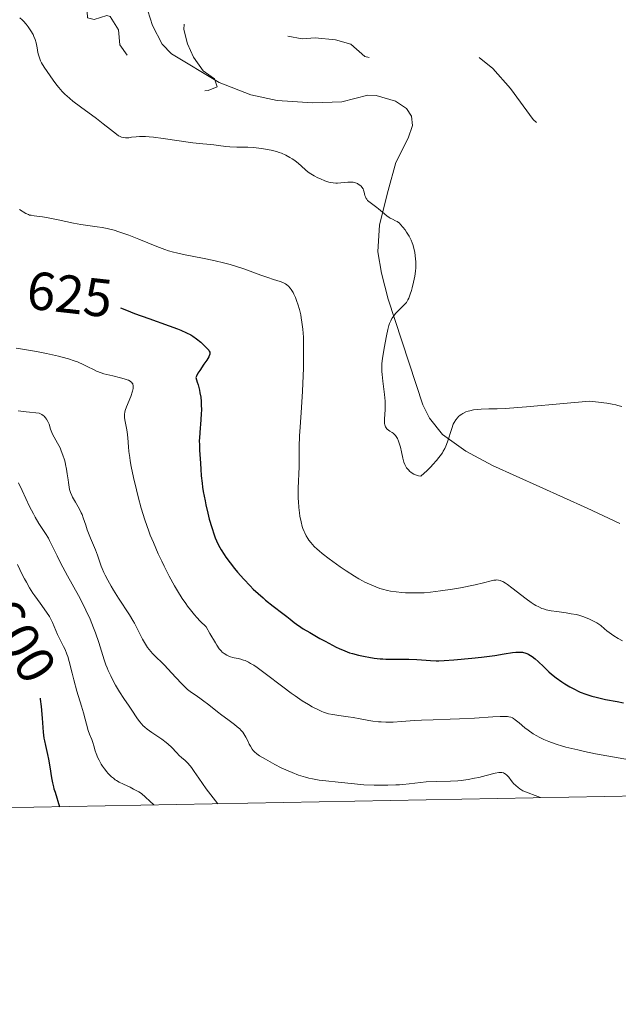
# Model space of a CAD drawing. Units: metres. Extents: x 631814 to 636325, y 4657559 to 4660613.
# Drawn here: x 633765 to 633876, y 4657952 to 4658136 of the extents above; entities that cross this region are included whole.
import ezdxf
from ezdxf.enums import TextEntityAlignment as Align

# ---------------------------------------------------------------- set-up
doc = ezdxf.new("R2010")
doc.units = ezdxf.units.M
doc.header["$MEASUREMENT"] = 0
doc.linetypes.add('DGN Style 5', pattern=[37.89947, 16.24263, -21.65684])
for name, color, linetype, lineweight in [('Carátula', 7, 'Continuous', 0), ('Elementos auxiliares', 7, 'Continuous', 0), ('Entidades rústicas y varios', 7, 'Continuous', 0), ('Relieve y altimetría', 7, 'Continuous', 0), ('Textos de rotulación', 7, 'Continuous', 0)]:
    doc.layers.add(name, color=color, linetype=linetype, lineweight=lineweight)
doc.styles.add('Style-ariali', font='ariali.shx', dxfattribs={"bigfont": 'arialibig.shx'})

msp = doc.modelspace()

# ---------------------------------------------------------------- linework, layer by layer
at = {"layer": 'Carátula', "color": 7, "linetype": 'Continuous', "lineweight": 0}
msp.add_3dface([(631870.56, 4657559.19), (636324.76, 4657643.66), (636268.44, 4660613.14), (631814.24, 4660528.67)], dxfattribs=at)
at = {"layer": 'Elementos auxiliares', "color": 250, "linetype": 'Continuous', "lineweight": 0}
msp.add_3dface([(632723.96, 4657969.42), (636171.57, 4658034.8), (636127.01, 4660347.95), (632680.55, 4660282.56)], dxfattribs=at)
at = {"layer": 'Entidades rústicas y varios', "color": 92, "linetype": 'Continuous', "lineweight": 0}
msp.add_polyline3d([(633876.53, 4658042.1, 634.24), (633870.44, 4658044.97, 634.04), (633852.81, 4658052.92, 634.62), (633847.84, 4658055.61, 634.79), (633843.49, 4658058.71, 634.86), (633841.03, 4658061.76, 635.01), (633839.82, 4658064.21, 635.14), (633833.32, 4658083.9, 634.87), (633832.07, 4658088.74, 634.85), (633831.43, 4658092.76, 634.83), (633831.73, 4658097.8, 634.91), (633833.37, 4658104.17, 635.13), (633834.76, 4658109.38, 635.55), (633837.07, 4658113.96, 636.08), (633837.9, 4658116.3, 636.47), (633837.71, 4658118.02, 636.73), (633836.73, 4658119.44, 636.9), (633834.68, 4658120.84, 637.11), (633831.13, 4658121.9, 637.34), (633829.54, 4658121.93, 637.41), (633824.69, 4658120.68, 637.42), (633819.32, 4658120.52, 637.45), (633812.64, 4658120.93, 637.31), (633807.76, 4658121.99, 637.36), (633801.86, 4658124.31, 637.49), (633792.95, 4658129.63, 637.64), (633791.25, 4658131.46, 637.66), (633789.39, 4658134.96, 637.71), (633788.52, 4658137.66, 637.68)], dxfattribs=at)
at = {"layer": 'Relieve y altimetría', "color": 27, "linetype": 'DGN Style 5', "lineweight": 0, "elevation": 637.5, "flags": 128}
msp.add_lwpolyline([(633783.47, 4658171.95), (633782.77, 4658170.42), (633782.78, 4658168.43), (633783.47, 4658166.49), (633782.93, 4658164.54), (633782.37, 4658163.91), (633781.07, 4658163.42), (633779.42, 4658162.12), (633776.54, 4658160.87), (633775.79, 4658159.46), (633776.23, 4658156.58), (633775.75, 4658152.86), (633776.17, 4658151.12), (633777.47, 4658149.23), (633778.7, 4658146.52), (633778.2, 4658145.42), (633777.09, 4658144.42), (633776.32, 4658142.6), (633777.13, 4658140.09), (633777.29, 4658136.34), (633778.53, 4658136.08), (633780.88, 4658136.82), (633781.53, 4658136.59), (633783.11, 4658134.11), (633783.33, 4658131.36), (633786.59, 4658126.66), (633786.66, 4658125.54), (633786.23, 4658124.55), (633786.51, 4658123.59), (633788.97, 4658121.5), (633790.03, 4658121.16), (633792.5, 4658121.15), (633794.26, 4658123.29), (633795.38, 4658124.12), (633796.45, 4658124.07), (633798.8, 4658122.73), (633799.81, 4658122.8), (633801.47, 4658123.49), (633800.99, 4658125.02), (633798.87, 4658126.5), (633797.05, 4658129.06), (633795.93, 4658131.49), (633795.25, 4658134.17), (633795.46, 4658136.71), (633798.21, 4658137.4), (633799.51, 4658137.54), (633801.31, 4658136.58), (633803.68, 4658136.65), (633813.07, 4658133.25), (633817.31, 4658132.42), (633819.76, 4658132.66), (633823.51, 4658132.26), (633826.4, 4658131.47), (633829.01, 4658129.16), (633831.31, 4658128.67), (633836.45, 4658129.47), (633841.43, 4658131.51), (633844.54, 4658131.55), (633848.39, 4658130.46), (633852.88, 4658126.94), (633856.17, 4658123.2), (633860.38, 4658117.43), (633869.41, 4658108.46), (633875.43, 4658104.96), (633881.49, 4658103.17), (633888.52, 4658100.55), (633893.27, 4658097.33), (633901.39, 4658089.8), (633906.19, 4658086.27), (633911.41, 4658083.88), (633915.42, 4658082.89), (633919.28, 4658082.53), (633922.43, 4658083.52), (633926.43, 4658085.17), (633930.99, 4658088.49), (633934.77, 4658093.54), (633937.48, 4658100.5), (633940.61, 4658105.52), (633941.48, 4658106.69), (633943.45, 4658107.79), (633945.18, 4658108.37), (633946.03, 4658108.16), (633949.47, 4658106.52), (633950.56, 4658105.62), (633951.36, 4658104.4), (633952.44, 4658104), (633953.95, 4658104.04), (633956.4, 4658105), (633957.34, 4658104.6), (633960.57, 4658099.61), (633963.19, 4658098.3), (633966.04, 4658096.13), (633967.87, 4658093.91), (633969.85, 4658092.47), (633973.4, 4658088.87), (633975.54, 4658085.6), (633984.05, 4658075.51), (633986.36, 4658070.63), (633989.36, 4658060.48), (633991.42, 4658055.46), (633994.09, 4658050.53)], dxfattribs=at)
at = {"layer": 'Relieve y altimetría', "color": 36, "linetype": 'Continuous', "lineweight": 0, "flags": 128}
for points, elevation in [([(633764.71, 4658136.35), (633765.11, 4658136), (633765.37, 4658135.73), (633765.89, 4658135.16), (633766.26, 4658134.69), (633766.76, 4658133.93), (633767.15, 4658133.23), (633767.32, 4658132.86), (633767.54, 4658132.3), (633767.72, 4658131.72), (633767.79, 4658131.42), (633767.9, 4658130.8), (633768.05, 4658129.93), (633768.15, 4658129.47), (633768.39, 4658128.75), (633768.55, 4658128.37), (633768.75, 4658127.98), (633769.23, 4658127.17), (633769.79, 4658126.35), (633770.93, 4658124.77), (633771.61, 4658123.83), (633771.97, 4658123.36), (633772.61, 4658122.63), (633773.14, 4658122.09), (633773.45, 4658121.8), (633773.98, 4658121.34), (633774.59, 4658120.84), (633775.98, 4658119.76), (633778.97, 4658117.57), (633780.25, 4658116.62), (633781.61, 4658115.55), (633782.69, 4658114.68), (633783.08, 4658114.4), (633783.27, 4658114.3), (633783.67, 4658114.14), (633784.08, 4658114.04), (633784.37, 4658114.01), (633784.56, 4658114), (633784.98, 4658114.02), (633785.49, 4658114.1), (633786.38, 4658114.2), (633786.97, 4658114.24), (633788.1, 4658114.23), (633788.8, 4658114.18), (633789.6, 4658114.11), (633791.41, 4658113.89), (633796.95, 4658113.09), (633798.77, 4658112.88), (633800.29, 4658112.75)], 635), ([(633800.29, 4658112.75), (633800.87, 4658112.69), (633801.75, 4658112.56), (633803.07, 4658112.36), (633803.84, 4658112.29), (633805.16, 4658112.25), (633807.18, 4658112.23), (633808.26, 4658112.18), (633809.24, 4658112.09), (633809.73, 4658112.03), (633810.46, 4658111.91), (633811.53, 4658111.7), (633812.54, 4658111.43), (633813.02, 4658111.28), (633813.46, 4658111.12), (633814.29, 4658110.76), (633815.03, 4658110.36), (633815.47, 4658110.08), (633815.75, 4658109.89), (633816.27, 4658109.5), (633817.05, 4658108.82), (633818.06, 4658107.92), (633818.62, 4658107.5), (633818.93, 4658107.29), (633819.58, 4658106.91), (633820.26, 4658106.56), (633820.71, 4658106.35), (633821.55, 4658106), (633822.27, 4658105.75), (633822.6, 4658105.66), (633823.09, 4658105.58), (633823.6, 4658105.55), (633823.88, 4658105.56), (633825.83, 4658105.75), (633826.49, 4658105.75), (633826.8, 4658105.72), (633827.1, 4658105.66), (633827.28, 4658105.61), (633827.63, 4658105.47), (633827.78, 4658105.39), (633828.07, 4658105.2), (633828.32, 4658104.98), (633828.46, 4658104.82), (633828.68, 4658104.47), (633828.76, 4658104.27), (633828.88, 4658103.84), (633829.02, 4658103.26), (633829.12, 4658102.97), (633829.26, 4658102.68), (633829.35, 4658102.54), (633829.52, 4658102.33), (633829.96, 4658101.93), (633830.47, 4658101.54), (633831.21, 4658101.02), (633831.57, 4658100.76), (633832.28, 4658100.17), (633833.11, 4658099.45), (633833.51, 4658099.16), (633833.71, 4658099.04), (633834.13, 4658098.83), (633834.7, 4658098.55), (633834.99, 4658098.38), (633835.43, 4658098.06), (633835.66, 4658097.85), (633836.1, 4658097.37), (633836.52, 4658096.82), (633836.78, 4658096.44), (633837.24, 4658095.68), (633837.63, 4658094.91), (633837.83, 4658094.42), (633837.94, 4658094.09), (633838.12, 4658093.42), (633838.29, 4658092.6), (633838.44, 4658091.43), (633838.49, 4658090.86), (633838.51, 4658090.11), (633838.5, 4658089.74), (633838.45, 4658089.15), (633838.32, 4658088.18), (633838.09, 4658087.07), (633837.82, 4658086.04), (633837.68, 4658085.55), (633837.47, 4658084.86), (633837.17, 4658084.11), (633837.01, 4658083.78), (633836.73, 4658083.33), (633836.56, 4658083.11), (633836.16, 4658082.68), (633835.12, 4658081.69), (633834.74, 4658081.28), (633834.56, 4658081.06), (633834.2, 4658080.57), (633834.04, 4658080.3), (633833.81, 4658079.86), (633833.6, 4658079.37), (633833.48, 4658079.02), (633833.27, 4658078.28), (633833.01, 4658077.11), (633832.62, 4658074.81), (633832.3, 4658072.86), (633832.19, 4658071.93)], 635), ([(633764.63, 4658100.65), (633765.84, 4658099.9), (633766.28, 4658099.69), (633766.52, 4658099.61), (633766.79, 4658099.55), (633767.38, 4658099.45), (633768.94, 4658099.27), (633769.97, 4658099.1), (633771.86, 4658098.7), (633774.68, 4658098.07), (633776.08, 4658097.82), (633777.39, 4658097.64), (633779.11, 4658097.43), (633780.01, 4658097.29), (633780.97, 4658097.11), (633781.48, 4658096.99), (633782.29, 4658096.77), (633783.15, 4658096.5), (633785, 4658095.85), (633786.88, 4658095.12), (633790.2, 4658093.76), (633791.74, 4658093.15), (633792.39, 4658092.93), (633793.36, 4658092.66), (633793.9, 4658092.53), (633795.17, 4658092.27), (633798.74, 4658091.58), (633800.82, 4658091.14), (633802.91, 4658090.65), (633803.92, 4658090.38), (633804.88, 4658090.09), (633806.65, 4658089.5), (633809.64, 4658088.37), (633810.89, 4658087.93), (633811.97, 4658087.59), (633813.2, 4658087.22), (633813.74, 4658087.01), (633814.22, 4658086.75), (633814.45, 4658086.59), (633814.77, 4658086.32), (633815.07, 4658085.99), (633815.26, 4658085.74), (633815.61, 4658085.18), (633815.77, 4658084.87), (633816.07, 4658084.21), (633816.34, 4658083.51), (633816.51, 4658083.02), (633816.8, 4658082.02), (633817.04, 4658081), (633817.14, 4658080.47), (633817.28, 4658079.66), (633817.44, 4658078.33), (633817.54, 4658076.83), (633817.57, 4658076), (633817.59, 4658075.1), (633817.59, 4658073.16), (633817.55, 4658071.07), (633817.5, 4658069.63), (633817.37, 4658066.76), (633817.18, 4658063.7), (633816.93, 4658060.05), (633816.84, 4658058.45), (633816.78, 4658056.37), (633816.75, 4658053.9), (633816.73, 4658052.66), (633816.59, 4658048.68), (633816.58, 4658047.38), (633816.59, 4658046.77), (633816.61, 4658046.18), (633816.7, 4658045.08), (633816.82, 4658044.09), (633816.91, 4658043.5), (633817.12, 4658042.44), (633817.34, 4658041.56), (633817.46, 4658041.17), (633817.67, 4658040.62)], 630), ([(633763.99, 4658074.78), (633765.18, 4658074.62), (633767.07, 4658074.31), (633768.09, 4658074.12), (633769.67, 4658073.81), (633771.9, 4658073.3), (633772.56, 4658073.13), (633773.77, 4658072.79), (633774.82, 4658072.44), (633775.45, 4658072.21), (633776.6, 4658071.71), (633777.39, 4658071.31), (633778.43, 4658070.79), (633778.98, 4658070.53), (633779.87, 4658070.18), (633780.36, 4658070.02), (633780.89, 4658069.87), (633782, 4658069.6), (633783.47, 4658069.27), (633784.13, 4658069.09), (633784.71, 4658068.91), (633784.95, 4658068.8), (633785.25, 4658068.64), (633785.41, 4658068.52), (633785.51, 4658068.44), (633785.65, 4658068.27), (633785.74, 4658068.13), (633785.78, 4658068.03), (633785.83, 4658067.83), (633785.84, 4658067.5), (633785.82, 4658067.26), (633785.69, 4658066.75), (633785.35, 4658065.77), (633784.56, 4658063.84), (633784.32, 4658063.17), (633784.25, 4658062.88), (633784.18, 4658062.47), (633784.17, 4658062.26), (633784.19, 4658061.83), (633784.31, 4658061.09), (633784.56, 4658059.89), (633784.67, 4658059.2), (633784.81, 4658058.05), (633784.95, 4658056.39), (633785.03, 4658055.54), (633785.17, 4658054.38), (633785.27, 4658053.76), (633785.46, 4658052.7), (633785.88, 4658050.69), (633786.42, 4658048.37), (633786.75, 4658047.05), (633787.32, 4658044.96), (633787.99, 4658042.8), (633788.35, 4658041.72), (633788.74, 4658040.65), (633789.01, 4658039.94), (633789.58, 4658038.54)], 620), ([(633832.19, 4658071.93), (633832.15, 4658070.95), (633832.16, 4658070.42), (633832.2, 4658069.86), (633832.34, 4658068.65), (633832.66, 4658066.13), (633832.77, 4658064.92), (633832.79, 4658064.35), (633832.77, 4658063.31), (633832.66, 4658061.62), (633832.65, 4658060.98), (633832.67, 4658060.71), (633832.7, 4658060.55), (633832.77, 4658060.27), (633832.82, 4658060.15), (633832.94, 4658059.94), (633833.08, 4658059.77), (633833.18, 4658059.67), (633833.41, 4658059.49), (633833.68, 4658059.31), (633834.06, 4658059.07), (633834.26, 4658058.92), (633834.54, 4658058.67), (633834.68, 4658058.51), (633834.81, 4658058.34), (633835.06, 4658057.93), (633835.28, 4658057.45), (633835.42, 4658057.1), (633835.65, 4658056.35), (633835.84, 4658055.45), (633836.07, 4658054.3), (633836.2, 4658053.78), (633836.27, 4658053.54), (633836.44, 4658053.12), (633836.63, 4658052.74), (633836.78, 4658052.51), (633837.12, 4658052.08), (633837.39, 4658051.81), (633837.54, 4658051.68), (633837.81, 4658051.49), (633838.13, 4658051.31), (633838.32, 4658051.23), (633838.76, 4658051.07), (633839.01, 4658051), (633839.44, 4658050.9), (633840.63, 4658052.01), (633841.3, 4658052.68), (633841.69, 4658053.09), (633842.38, 4658053.86), (633842.8, 4658054.38), (633843.04, 4658054.71), (633843.45, 4658055.3), (633843.62, 4658055.58), (633843.89, 4658056.08), (633844.1, 4658056.53), (633844.39, 4658057.31), (633845.18, 4658059.83), (633845.48, 4658060.6), (633845.66, 4658060.95), (633845.97, 4658061.44), (633846.29, 4658061.83), (633846.47, 4658062.02), (633846.76, 4658062.28), (633847.09, 4658062.51), (633847.27, 4658062.62), (633847.85, 4658062.9), (633848.28, 4658063.05), (633848.58, 4658063.13), (633849.24, 4658063.27), (633850.06, 4658063.37), (633850.68, 4658063.41), (633852.11, 4658063.45), (633853.63, 4658063.48), (633855.15, 4658063.57), (633859.14, 4658063.87), (633866.04, 4658064.45), (633870.87, 4658064.88), (633872.55, 4658064.72), (633873.51, 4658064.61), (633874.09, 4658064.53), (633875.12, 4658064.36), (633875.78, 4658064.22), (633876.17, 4658064.13), (633876.87, 4658063.92)], 635), ([(633764.41, 4658063.11), (633765.86, 4658062.94), (633768.32, 4658062.67), (633768.79, 4658062.41), (633769.06, 4658062.22), (633769.21, 4658062.09), (633769.49, 4658061.8), (633769.66, 4658061.57), (633769.93, 4658061.09), (633770.13, 4658060.6), (633770.43, 4658059.66), (633770.55, 4658059.35), (633770.81, 4658058.77), (633771.74, 4658057.1), (633772.19, 4658056.18), (633772.42, 4658055.67), (633772.73, 4658054.85), (633773.01, 4658053.99), (633773.13, 4658053.55), (633773.23, 4658053.11), (633773.4, 4658052.21), (633773.53, 4658051.34), (633773.67, 4658050.24), (633773.74, 4658049.75), (633773.88, 4658048.87), (633773.97, 4658048.47), (633774.15, 4658047.9), (633774.38, 4658047.32), (633774.52, 4658047.03), (633775.05, 4658046.08), (633775.82, 4658044.75), (633776.15, 4658044.1), (633776.29, 4658043.79), (633776.52, 4658043.16), (633776.97, 4658041.78), (633777.27, 4658040.92), (633777.87, 4658039.38), (633778.77, 4658037.2), (633779.14, 4658036.23), (633779.55, 4658035.06), (633779.85, 4658034.16), (633780.02, 4658033.7), (633780.35, 4658032.94), (633780.57, 4658032.5), (633781.08, 4658031.52), (633781.69, 4658030.45), (633782.14, 4658029.7), (633783.07, 4658028.21), (633785.14, 4658025.06), (633785.77, 4658024.02), (633786.07, 4658023.5), (633786.89, 4658021.92), (633787.58, 4658020.55), (633787.93, 4658019.91), (633788.3, 4658019.3), (633788.49, 4658019.02)], 615), ([(633764.47, 4658049.68), (633765.14, 4658048.26), (633766.52, 4658045.28), (633767.22, 4658043.89), (633767.57, 4658043.26), (633768.25, 4658042.13), (633769.5, 4658040.22), (633770.02, 4658039.37), (633770.25, 4658038.95), (633770.67, 4658038.08), (633771.62, 4658036.05), (633772.27, 4658034.75), (633773.58, 4658032.35), (633775.61, 4658028.69), (633776.57, 4658026.85), (633777.01, 4658025.96), (633777.78, 4658024.26), (633778.43, 4658022.68), (633778.8, 4658021.7), (633779.42, 4658019.92), (633780.41, 4658016.71), (633780.75, 4658015.73), (633780.95, 4658015.23), (633781.16, 4658014.72), (633781.64, 4658013.69), (633782.16, 4658012.65), (633782.53, 4658011.98), (633783.28, 4658010.71), (633784.09, 4658009.48), (633785.1, 4658008.03), (633785.57, 4658007.33), (633786.49, 4658005.89), (633787.01, 4658005.17), (633787.41, 4658004.7), (633787.63, 4658004.47), (633788, 4658004.12), (633788.4, 4658003.78), (633789.28, 4658003.13), (633791.15, 4658001.88), (633791.98, 4658001.28), (633792.34, 4658000.98), (633792.97, 4658000.39), (633793.96, 4657999.33), (633794.39, 4657998.88), (633794.84, 4657998.48), (633795.49, 4657997.92), (633795.86, 4657997.56), (633796.48, 4657996.87), (633796.83, 4657996.42), (633797.21, 4657995.9), (633798.07, 4657994.65), (633799.45, 4657992.66), (633801.6, 4657989.85)], 610), ([(633817.67, 4658040.62), (633817.79, 4658040.35), (633818.07, 4658039.8), (633818.38, 4658039.28), (633818.57, 4658039.01), (633818.91, 4658038.57), (633819.57, 4658037.84), (633820.14, 4658037.29), (633820.47, 4658037), (633821.02, 4658036.53), (633822.34, 4658035.49), (633823, 4658035), (633824.4, 4658034.01), (633825.49, 4658033.28), (633827.09, 4658032.27), (633827.85, 4658031.82), (633828.57, 4658031.43), (633829.02, 4658031.19), (633829.88, 4658030.77), (633830.28, 4658030.59), (633831.06, 4658030.27), (633831.81, 4658030.01), (633832.29, 4658029.86), (633833.23, 4658029.63), (633833.76, 4658029.52), (633834.81, 4658029.35), (633835.86, 4658029.23), (633836.56, 4658029.19), (633837.95, 4658029.15), (633839.35, 4658029.17), (633840.07, 4658029.21), (633841.21, 4658029.31), (633843.12, 4658029.54), (633845.31, 4658029.87), (633846.81, 4658030.13), (633849.55, 4658030.67), (633851.09, 4658031.03), (633852.52, 4658031.39), (633853.04, 4658031.51), (633853.43, 4658031.57), (633853.62, 4658031.58), (633853.89, 4658031.56), (633854.19, 4658031.49), (633854.34, 4658031.43), (633854.69, 4658031.27), (633854.89, 4658031.16), (633855.21, 4658030.96), (633855.58, 4658030.71), (633856.41, 4658030.1), (633859.04, 4658028.08), (633860.02, 4658027.36), (633860.54, 4658027.02), (633860.85, 4658026.84), (633861.43, 4658026.54), (633862.01, 4658026.29), (633862.31, 4658026.18), (633862.81, 4658026.02), (633863.7, 4658025.83), (633864.78, 4658025.67), (633866.51, 4658025.44), (633867.48, 4658025.29), (633868.38, 4658025.11), (633868.86, 4658025), (633869.61, 4658024.77), (633870.41, 4658024.47), (633870.84, 4658024.29), (633871.74, 4658023.83), (633872.23, 4658023.56), (633872.99, 4658023.08), (633873.68, 4658022.48), (633874.12, 4658022.12), (633874.98, 4658021.47), (633875.4, 4658021.18), (633876.22, 4658020.67), (633877.03, 4658020.22)], 630), ([(633789.58, 4658038.54), (633790.5, 4658036.46), (633791.15, 4658035.08), (633791.6, 4658034.16), (633792.55, 4658032.31), (633793.54, 4658030.46), (633794.08, 4658029.53), (633794.96, 4658028.12), (633795.6, 4658027.19), (633795.94, 4658026.72), (633796.47, 4658026.01), (633797.25, 4658025.08), (633797.66, 4658024.61), (633798.32, 4658023.9), (633799.4, 4658022.85), (633800.09, 4658021.61), (633801.15, 4658019.83), (633801.42, 4658019.4), (633801.87, 4658018.76), (633802.22, 4658018.34), (633802.42, 4658018.14), (633802.76, 4658017.87), (633803.26, 4658017.57), (633803.52, 4658017.44), (633803.94, 4658017.27), (633804.4, 4658017.14), (633804.65, 4658017.08), (633805.4, 4658016.94), (633805.86, 4658016.83), (633806.38, 4658016.65), (633806.67, 4658016.54), (633807.33, 4658016.23), (633807.69, 4658016.03), (633808.29, 4658015.68), (633808.95, 4658015.24), (633810.43, 4658014.17), (633813.68, 4658011.68), (633815.25, 4658010.5), (633815.98, 4658009.97), (633817.32, 4658009.07), (633818.5, 4658008.35), (633819.18, 4658007.96), (633820.33, 4658007.36), (633821, 4658007.05), (633821.3, 4658006.93), (633821.84, 4658006.74), (633822.2, 4658006.65), (633823, 4658006.5), (633824.14, 4658006.34), (633825.91, 4658006.09), (633826.81, 4658005.95), (633828.1, 4658005.71), (633829.71, 4658005.4), (633830.49, 4658005.27), (633831.52, 4658005.15), (633832.05, 4658005.11), (633832.88, 4658005.07), (633834.25, 4658005.1), (633835.82, 4658005.2), (633838.24, 4658005.38), (633839.57, 4658005.46), (633841.72, 4658005.53), (633844.9, 4658005.61), (633846.65, 4658005.68), (633849.43, 4658005.84), (633852.87, 4658006.06), (633854.23, 4658006.12), (633855.22, 4658006.12), (633855.6, 4658006.1), (633855.82, 4658006.07), (633856.19, 4658005.99), (633856.5, 4658005.87), (633856.68, 4658005.77), (633857.04, 4658005.52), (633857.74, 4658004.95), (633858.84, 4658004.03), (633859.45, 4658003.56), (633860.4, 4658002.92), (633861.05, 4658002.54), (633861.49, 4658002.3), (633862.37, 4658001.85), (633863.27, 4658001.45), (633863.78, 4658001.25), (633864.68, 4658000.94), (633865.81, 4658000.61), (633866.48, 4658000.43), (633868.67, 4657999.9), (633869.94, 4657999.61), (633871.97, 4657999.19), (633875.17, 4657998.58), (633876.23, 4657998.4), (633878.35, 4657998.08)], 620), ([(633764.25, 4658034.47), (633764.71, 4658033.51), (633764.96, 4658032.99), (633765.58, 4658031.79), (633765.93, 4658031.14), (633766.51, 4658030.13), (633767.14, 4658029.12), (633767.47, 4658028.63), (633768.46, 4658027.24), (633769.69, 4658025.55), (633770.2, 4658024.76), (633770.41, 4658024.38), (633770.77, 4658023.64), (633771.37, 4658022.18), (633771.69, 4658021.44), (633772.28, 4658020.28), (633772.84, 4658019.2), (633773.11, 4658018.64)], 605), ([(633773.11, 4658018.64), (633773.48, 4658017.76), (633773.64, 4658017.31), (633773.91, 4658016.37), (633774.43, 4658014.23), (633774.74, 4658012.98), (633775.34, 4658010.87), (633776.2, 4658008.03), (633776.56, 4658006.8), (633777.44, 4658003.52), (633777.7, 4658002.82), (633778.08, 4658001.86), (633778.28, 4658001.31), (633778.47, 4658000.68), (633778.76, 4657999.73), (633778.94, 4657999.22), (633779.26, 4657998.41), (633779.46, 4657998), (633779.87, 4657997.26), (633780.1, 4657996.89), (633780.48, 4657996.35), (633780.89, 4657995.83), (633781.11, 4657995.58), (633781.55, 4657995.12), (633781.78, 4657994.9), (633782.13, 4657994.61), (633782.49, 4657994.35), (633782.73, 4657994.19), (633783.23, 4657993.9), (633784.03, 4657993.5), (633785.23, 4657992.94), (633785.9, 4657992.61), (633786.87, 4657992.09), (633787.37, 4657991.8), (633789.64, 4657989.63)], 605), ([(633788.49, 4658019.02), (633788.78, 4658018.62), (633789.42, 4658017.89), (633790.11, 4658017.19), (633791.13, 4658016.22), (633791.68, 4658015.67), (633792.99, 4658014.27), (633794.76, 4658012.35), (633795.58, 4658011.54), (633795.96, 4658011.19), (633796.67, 4658010.62), (633797.35, 4658010.14), (633798.25, 4658009.53), (633798.73, 4658009.2), (633799.89, 4658008.32), (633801.52, 4658007.01), (633802.32, 4658006.38), (633803.43, 4658005.56), (633804.69, 4658004.64), (633805.22, 4658004.22), (633805.67, 4658003.82), (633805.87, 4658003.61), (633806.23, 4658003.2), (633806.45, 4658002.9), (633806.83, 4658002.26), (633807.1, 4658001.71), (633807.46, 4658000.95), (633807.66, 4658000.57), (633807.99, 4658000.03), (633808.19, 4657999.78), (633808.4, 4657999.56), (633808.86, 4657999.16), (633809.38, 4657998.81), (633810.46, 4657998.19), (633812.21, 4657997.19), (633813.38, 4657996.58), (633814.71, 4657995.97), (633815.46, 4657995.66), (633816.66, 4657995.21), (633817.93, 4657994.81), (633818.57, 4657994.64), (633819.21, 4657994.5), (633820.49, 4657994.28), (633821.74, 4657994.12), (633824.04, 4657993.89), (633827.08, 4657993.55), (633828.83, 4657993.41), (633830.72, 4657993.34), (633831.73, 4657993.32), (633833.27, 4657993.33), (633834.75, 4657993.38), (633835.43, 4657993.42), (633836.07, 4657993.47), (633837.23, 4657993.59), (633839.34, 4657993.84), (633840.44, 4657993.94), (633842.28, 4657994), (633844.95, 4657994.07), (633846.3, 4657994.15), (633846.96, 4657994.22), (633848.24, 4657994.39), (633849.46, 4657994.61), (633850.23, 4657994.78), (633851.62, 4657995.12), (633853.31, 4657995.56), (633853.98, 4657995.67), (633854.38, 4657995.68), (633854.56, 4657995.67), (633854.81, 4657995.61), (633855.04, 4657995.51), (633855.18, 4657995.42), (633855.45, 4657995.21), (633855.81, 4657994.8), (633856.28, 4657994.19), (633856.52, 4657993.88), (633856.71, 4657993.66), (633857.13, 4657993.26), (633857.56, 4657992.89), (633857.86, 4657992.67), (633858.46, 4657992.29), (633861.75, 4657991)], 615)]:
    msp.add_lwpolyline(points, dxfattribs=dict(at, elevation=elevation))
at = {"layer": 'Relieve y altimetría', "color": 36, "linetype": 'Continuous', "lineweight": 30, "flags": 128}
for points, elevation in [([(633783.47, 4658082.33), (633784.55, 4658081.88), (633786.05, 4658081.28), (633788.76, 4658080.3), (633792.5, 4658078.97), (633794.08, 4658078.38), (633794.73, 4658078.12), (633795.77, 4658077.67), (633796.54, 4658077.27), (633796.95, 4658077.02), (633797.65, 4658076.52), (633798.41, 4658075.9), (633799.32, 4658075.06), (633799.68, 4658074.69), (633799.92, 4658074.39), (633800.01, 4658074.24), (633800.09, 4658074.02), (633800.11, 4658073.78), (633800.09, 4658073.64), (633799.99, 4658073.34), (633799.91, 4658073.17), (633799.75, 4658072.87), (633799.53, 4658072.54), (633798.99, 4658071.78), (633798.21, 4658070.65), (633797.86, 4658070.1), (633797.59, 4658069.57), (633797.49, 4658069.32), (633797.76, 4658068.46), (633797.91, 4658067.93), (633798.16, 4658066.95), (633798.26, 4658066.49), (633798.4, 4658065.63), (633798.49, 4658064.82), (633798.52, 4658064.29), (633798.53, 4658063.24), (633798.51, 4658062.64), (633798.43, 4658061.42), (633798.23, 4658059.06), (633798.16, 4658058.02), (633798.14, 4658057.55), (633798.15, 4658056.69), (633798.19, 4658055.9), (633798.27, 4658054.83), (633798.31, 4658054.26), (633798.42, 4658052.23), (633798.51, 4658051.01), (633798.66, 4658049.62), (633798.76, 4658048.86), (633798.89, 4658048.06), (633799.21, 4658046.35), (633799.37, 4658045.57), (633799.73, 4658044.02), (633800.01, 4658042.9), (633800.45, 4658041.35), (633800.89, 4658040.01), (633801.12, 4658039.41), (633801.61, 4658038.32), (633801.96, 4658037.64), (633802.21, 4658037.2), (633802.77, 4658036.32), (633803.11, 4658035.82), (633803.87, 4658034.78), (633804.7, 4658033.74), (633805.27, 4658033.05), (633806.44, 4658031.72), (633807.62, 4658030.47), (633808.21, 4658029.89), (633809.1, 4658029.04), (633810.02, 4658028.23), (633810.48, 4658027.84), (633811.91, 4658026.7), (633813.69, 4658025.35), (633814.44, 4658024.78), (633815.05, 4658024.29), (633815.82, 4658023.68), (633816.25, 4658023.36), (633817.04, 4658022.81), (633817.53, 4658022.5), (633818.73, 4658021.77), (633820.6, 4658020.69), (633821.58, 4658020.15), (633822.98, 4658019.41), (633823.63, 4658019.08), (633824.21, 4658018.8), (633825.25, 4658018.35), (633826.14, 4658018.02), (633826.7, 4658017.84), (633827.83, 4658017.55), (633829.06, 4658017.29), (633829.72, 4658017.17), (633830.76, 4658017.02), (633831.83, 4658016.9), (633832.37, 4658016.86), (633832.92, 4658016.84), (633834.03, 4658016.82), (633836.19, 4658016.83), (633837.22, 4658016.82), (633838.67, 4658016.76), (633840.41, 4658016.61), (633841.22, 4658016.55)], 625), ([(633841.22, 4658016.55), (633842.26, 4658016.51), (633842.81, 4658016.51), (633843.75, 4658016.54), (633845.59, 4658016.66), (633848.96, 4658016.97), (633850.77, 4658017.17), (633853.2, 4658017.49), (633854.97, 4658017.78), (633856.54, 4658018.07), (633857.16, 4658018.14), (633857.71, 4658018.15), (633857.98, 4658018.14), (633858.38, 4658018.09), (633858.98, 4658017.93), (633859.38, 4658017.78), (633859.58, 4658017.69), (633859.88, 4658017.52), (633860.17, 4658017.33), (633860.75, 4658016.88), (633861.31, 4658016.38), (633862.35, 4658015.36), (633863.27, 4658014.47), (633863.77, 4658014.04), (633864.67, 4658013.34), (633865.69, 4658012.61), (633866.26, 4658012.23), (633867.19, 4658011.66), (633868.17, 4658011.13), (633868.66, 4658010.89), (633869.16, 4658010.67), (633870.19, 4658010.27), (633871.29, 4658009.93), (633872.09, 4658009.72), (633873.88, 4658009.32), (633876.01, 4658008.9), (633877.21, 4658008.7)], 625), ([(633768.48, 4658009.54), (633768.51, 4658009.34), (633768.66, 4658008), (633768.85, 4658005.83), (633769.06, 4658003.22), (633769.19, 4658002.1), (633769.27, 4658001.6), (633769.45, 4658000.7), (633769.84, 4657999.05), (633770.03, 4657998.19), (633770.28, 4657996.74), (633770.59, 4657994.71), (633770.76, 4657993.77), (633770.94, 4657993), (633771.05, 4657992.62), (633771.25, 4657992.05), (633772.11, 4657989.29)], 600)]:
    msp.add_lwpolyline(points, dxfattribs=dict(at, elevation=elevation))

# ---------------------------------------------------------------- texts
at = {"layer": 'Textos de rotulación', "color": 27, "linetype": 'Continuous', "lineweight": 0, "style": 'Style-ariali'}
for s, rotation, p in [('625', 353.6293, (633773.99, 4658084.83, 625)), ('600', 301.0875, (633764.79, 4658020.24, 600))]:
    msp.add_text(s, height=7, rotation=rotation, dxfattribs=at).set_placement(p, align=Align.MIDDLE_CENTER)

doc.saveas('drawing.dxf')
